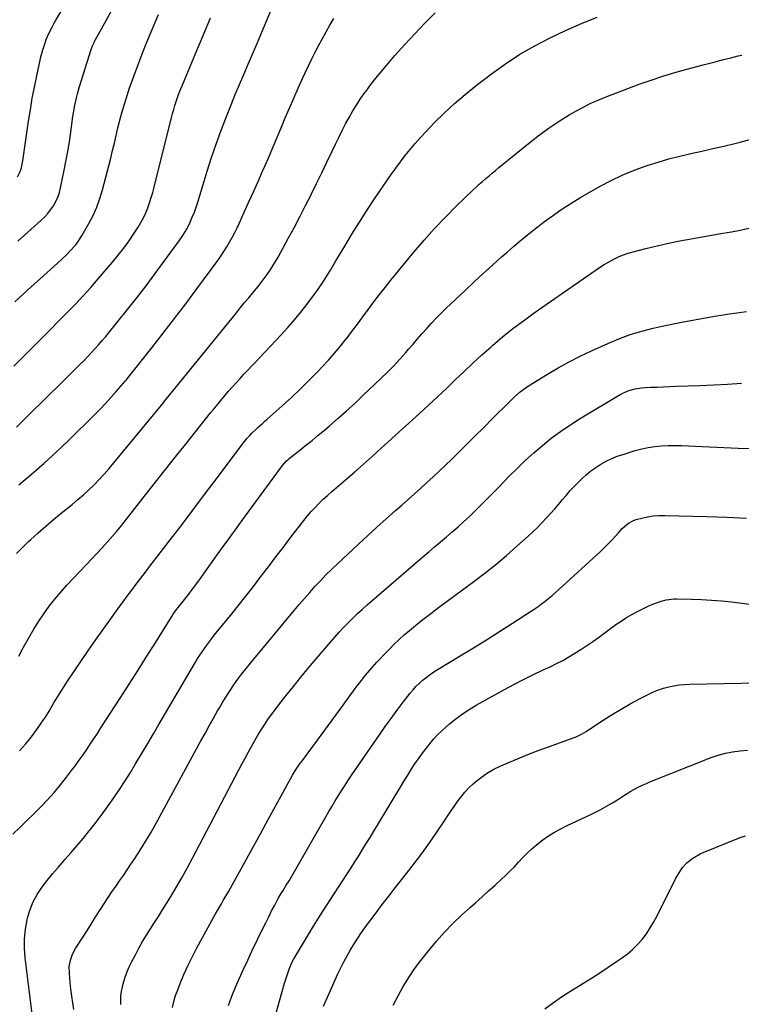
# Model space of a CAD drawing. Units: inches. Extents: x 1910251 to 1915608, y 379775 to 385033.
# Drawn here: x 1914682 to 1915124, y 381824 to 382427 of the extents above; entities that cross this region are included whole.
import ezdxf

# ---------------------------------------------------------------- set-up
doc = ezdxf.new("R2010")
doc.units = ezdxf.units.IN
doc.header["$MEASUREMENT"] = 0
doc.layers.add('7', color=7, linetype='Continuous')
doc.layers.add('8', color=7, linetype='Continuous')

msp = doc.modelspace()

# ---------------------------------------------------------------- linework, layer by layer
at = {"layer": '7', "color": 18}
for points in [[(1914681.01, 382330.37, 1752), (1914682.83, 382334.14, 1752), (1914683.52, 382336.11, 1752), (1914684.42, 382340.2, 1752), (1914687.88, 382364.58, 1752), (1914688.94, 382371.54, 1752), (1914690.11, 382378.48, 1752), (1914691.43, 382385.39, 1752), (1914692.84, 382392.29, 1752), (1914694.9, 382401.74, 1752), (1914695.4, 382403.89, 1752), (1914696.55, 382408.14, 1752), (1914697.92, 382412.33, 1752), (1914698.69, 382414.4, 1752), (1914700.43, 382418.45, 1752), (1914702.43, 382422.48, 1752), (1914703.5, 382424.43, 1752), (1914704.6, 382426.37, 1752), (1914712.79, 382440.34, 1752)], [(1914681.35, 382291.09, 1754), (1914695.4, 382303.73, 1754), (1914697.52, 382305.82, 1754), (1914699.53, 382308.01, 1754), (1914701.34, 382310.36, 1754), (1914703.03, 382312.81, 1754), (1914704.47, 382315.41, 1754), (1914705.71, 382318.09, 1754), (1914706.67, 382320.88, 1754), (1914707.43, 382323.75, 1754), (1914709.69, 382334.57, 1754), (1914710.91, 382340.77, 1754), (1914712.04, 382346.99, 1754), (1914713.03, 382353.23, 1754), (1914713.94, 382359.48, 1754), (1914714.99, 382367.38, 1754), (1914715.33, 382369.69, 1754), (1914716.15, 382374.3, 1754), (1914717.16, 382378.87, 1754), (1914717.73, 382381.13, 1754), (1914719.03, 382385.63, 1754), (1914726.11, 382408.3, 1754), (1914726.35, 382409.04, 1754), (1914726.9, 382410.5, 1754), (1914727.87, 382412.63, 1754), (1914728.23, 382413.33, 1754), (1914728.6, 382414.02, 1754), (1914735.29, 382426.06, 1754), (1914738.96, 382432.8, 1754)], [(1914678.75, 382214.71, 1758), (1914685.92, 382221.78, 1758), (1914693.06, 382228.87, 1758), (1914700.17, 382236, 1758), (1914707.25, 382243.16, 1758), (1914711.67, 382247.64, 1758), (1914716.47, 382252.62, 1758), (1914721.2, 382257.67, 1758), (1914725.83, 382262.81, 1758), (1914730.38, 382268.02, 1758), (1914739.15, 382278.27, 1758), (1914742.66, 382282.54, 1758), (1914746.06, 382286.9, 1758), (1914749.27, 382291.39, 1758), (1914752.36, 382295.98, 1758), (1914754.77, 382299.69, 1758), (1914756.48, 382302.53, 1758), (1914758.06, 382305.44, 1758), (1914759.45, 382308.44, 1758), (1914760.71, 382311.5, 1758), (1914761.82, 382314.63, 1758), (1914762.86, 382317.79, 1758), (1914763.79, 382320.97, 1758), (1914764.64, 382324.18, 1758), (1914775.22, 382366.74, 1758), (1914775.87, 382369.22, 1758), (1914776.55, 382371.68, 1758), (1914777.29, 382374.13, 1758), (1914778.08, 382376.57, 1758), (1914778.91, 382378.99, 1758), (1914779.78, 382381.4, 1758), (1914780.71, 382383.78, 1758), (1914781.67, 382386.15, 1758), (1914790.07, 382406.25, 1758), (1914794.56, 382417.01, 1758), (1914799.04, 382427.78, 1758)], [(1914679.47, 382253.94, 1756), (1914684.6, 382258.61, 1756), (1914689.72, 382263.29, 1756), (1914694.85, 382267.96, 1756), (1914707.75, 382279.73, 1756), (1914711.36, 382283.15, 1756), (1914713.1, 382284.92, 1756), (1914716.44, 382288.59, 1756), (1914717.97, 382290.54, 1756), (1914720.67, 382294.69, 1756), (1914724.77, 382301.89, 1756), (1914727.33, 382306.86, 1756), (1914729.63, 382311.93, 1756), (1914731.5, 382317.18, 1756), (1914733.11, 382322.53, 1756), (1914738.06, 382341.89, 1756), (1914739.23, 382346.52, 1756), (1914740.36, 382351.15, 1756), (1914741.45, 382355.79, 1756), (1914742.51, 382360.44, 1756), (1914743.62, 382365.08, 1756), (1914744.83, 382369.69, 1756), (1914746.18, 382374.25, 1756), (1914747.62, 382378.8, 1756), (1914749.43, 382384.24, 1756), (1914751.93, 382391.46, 1756), (1914754.54, 382398.63, 1756), (1914757.3, 382405.75, 1756), (1914760.17, 382412.82, 1756), (1914767.31, 382429.84, 1756)], [(1914680.39, 382100.02, 1764), (1914684.03, 382103.73, 1764), (1914687.78, 382107.34, 1764), (1914689.17, 382108.61, 1764), (1914693.74, 382112.73, 1764), (1914698.37, 382116.79, 1764), (1914703.07, 382120.77, 1764), (1914707.82, 382124.68, 1764), (1914714.52, 382130.1, 1764), (1914717.96, 382132.98, 1764), (1914721.35, 382135.93, 1764), (1914724.63, 382138.98, 1764), (1914727.86, 382142.11, 1764), (1914730.99, 382145.33, 1764), (1914734.05, 382148.6, 1764), (1914737.02, 382151.97, 1764), (1914739.92, 382155.4, 1764), (1914770.05, 382192.07, 1764), (1914770.98, 382193.2, 1764), (1914773.74, 382196.62, 1764), (1914776.5, 382200.04, 1764), (1914777.42, 382201.18, 1764), (1914814.93, 382247.35, 1764), (1914817.43, 382250.42, 1764), (1914819.95, 382253.48, 1764), (1914822.49, 382256.53, 1764), (1914825.04, 382259.57, 1764), (1914826.11, 382260.84, 1764), (1914828.1, 382263.26, 1764), (1914830.04, 382265.72, 1764), (1914831.92, 382268.22, 1764), (1914833.75, 382270.75, 1764), (1914835.51, 382273.34, 1764), (1914837.21, 382275.97, 1764), (1914838.82, 382278.65, 1764), (1914840.37, 382281.37, 1764), (1914846.83, 382293.2, 1764), (1914850.35, 382299.74, 1764), (1914853.82, 382306.3, 1764), (1914857.22, 382312.91, 1764), (1914860.56, 382319.54, 1764), (1914860.8, 382320, 1764), (1914863.97, 382326.43, 1764), (1914867.11, 382332.87, 1764), (1914870.21, 382339.33, 1764), (1914873.29, 382345.8, 1764), (1914875.47, 382350.44, 1764), (1914877.47, 382354.58, 1764), (1914879.52, 382358.71, 1764), (1914881.65, 382362.79, 1764), (1914883.82, 382366.85, 1764), (1914886.11, 382370.84, 1764), (1914888.5, 382374.77, 1764), (1914891.05, 382378.59, 1764), (1914893.7, 382382.35, 1764), (1914894.14, 382382.95, 1764), (1914897.14, 382386.93, 1764), (1914900.2, 382390.85, 1764), (1914903.35, 382394.7, 1764), (1914906.57, 382398.5, 1764), (1914911.84, 382404.59, 1764), (1914917.82, 382411.32, 1764), (1914923.9, 382417.95, 1764), (1914930.15, 382424.42, 1764), (1914936.5, 382430.8, 1764)], [(1914681.79, 382142.04, 1762), (1914689.63, 382148.56, 1762), (1914697.35, 382155.24, 1762), (1914704.86, 382162.14, 1762), (1914712.24, 382169.18, 1762), (1914728.09, 382184.78, 1762), (1914731.52, 382188.25, 1762), (1914734.9, 382191.77, 1762), (1914738.18, 382195.37, 1762), (1914741.4, 382199.03, 1762), (1914747.12, 382205.69, 1762), (1914747.44, 382206.06, 1762), (1914748.07, 382206.82, 1762), (1914749.62, 382208.76, 1762), (1914763.16, 382225.78, 1762), (1914770.18, 382234.72, 1762), (1914777.14, 382243.71, 1762), (1914783.99, 382252.78, 1762), (1914790.76, 382261.91, 1762), (1914803.47, 382279.23, 1762), (1914805.4, 382281.96, 1762), (1914807.26, 382284.73, 1762), (1914809.01, 382287.56, 1762), (1914810.7, 382290.44, 1762), (1914812.3, 382293.37, 1762), (1914813.85, 382296.33, 1762), (1914815.33, 382299.33, 1762), (1914816.75, 382302.35, 1762), (1914819.7, 382308.79, 1762), (1914822.54, 382315.07, 1762), (1914825.36, 382321.35, 1762), (1914828.16, 382327.64, 1762), (1914830.93, 382333.94, 1762), (1914831.3, 382334.8, 1762), (1914834.23, 382341.55, 1762), (1914837.14, 382348.31, 1762), (1914840.01, 382355.08, 1762), (1914842.85, 382361.86, 1762), (1914844.77, 382366.45, 1762), (1914847.34, 382372.52, 1762), (1914849.96, 382378.58, 1762), (1914852.64, 382384.61, 1762), (1914855.37, 382390.61, 1762), (1914856.95, 382394.06, 1762), (1914858.96, 382398.31, 1762), (1914861, 382402.55, 1762), (1914863.11, 382406.75, 1762), (1914865.26, 382410.93, 1762), (1914867.48, 382415.08, 1762), (1914869.74, 382419.2, 1762), (1914872.07, 382423.28, 1762), (1914874.45, 382427.34, 1762)], [(1914681.94, 382037.15, 1766), (1914684.83, 382042.79, 1766), (1914687.91, 382048.35, 1766), (1914691.08, 382053.77, 1766), (1914694.03, 382058.54, 1766), (1914697.13, 382063.21, 1766), (1914700.44, 382067.73, 1766), (1914703.9, 382072.15, 1766), (1914707.52, 382076.44, 1766), (1914711.21, 382080.67, 1766), (1914715.01, 382084.81, 1766), (1914718.88, 382088.88, 1766), (1914723.26, 382093.37, 1766), (1914726.47, 382096.71, 1766), (1914729.64, 382100.06, 1766), (1914732.78, 382103.46, 1766), (1914735.88, 382106.89, 1766), (1914738.93, 382110.36, 1766), (1914741.93, 382113.88, 1766), (1914744.86, 382117.45, 1766), (1914747.75, 382121.06, 1766), (1914759.33, 382135.84, 1766), (1914765.42, 382143.59, 1766), (1914771.52, 382151.34, 1766), (1914777.64, 382159.07, 1766), (1914783.77, 382166.8, 1766), (1914793, 382178.41, 1766), (1914796.05, 382182.23, 1766), (1914799.12, 382186.02, 1766), (1914800.66, 382187.91, 1766), (1914803.77, 382191.67, 1766), (1914805.34, 382193.54, 1766), (1914810.16, 382199.24, 1766), (1914812.44, 382201.9, 1766), (1914814.75, 382204.53, 1766), (1914817.11, 382207.12, 1766), (1914819.5, 382209.68, 1766), (1914821.91, 382212.23, 1766), (1914824.32, 382214.77, 1766), (1914826.72, 382217.32, 1766), (1914829.13, 382219.87, 1766), (1914842.22, 382233.77, 1766), (1914846.34, 382238.29, 1766), (1914850.37, 382242.9, 1766), (1914854.25, 382247.63, 1766), (1914858.04, 382252.44, 1766), (1914861.48, 382256.96, 1766), (1914863.43, 382259.6, 1766), (1914865.32, 382262.28, 1766), (1914867.14, 382265.01, 1766), (1914868.91, 382267.77, 1766), (1914870.62, 382270.57, 1766), (1914872.33, 382273.37, 1766), (1914874.03, 382276.18, 1766), (1914875.72, 382279, 1766), (1914881.11, 382288.05, 1766), (1914885.55, 382295.36, 1766), (1914890.07, 382302.62, 1766), (1914894.71, 382309.8, 1766), (1914899.43, 382316.93, 1766), (1914906.85, 382327.94, 1766), (1914909.57, 382331.88, 1766), (1914912.35, 382335.79, 1766), (1914915.22, 382339.64, 1766), (1914918.14, 382343.44, 1766), (1914921.16, 382347.17, 1766), (1914924.24, 382350.84, 1766), (1914927.43, 382354.42, 1766), (1914930.69, 382357.94, 1766), (1914935.91, 382363.41, 1766), (1914941.96, 382369.48, 1766), (1914948.2, 382375.34, 1766), (1914954.71, 382380.9, 1766), (1914961.39, 382386.25, 1766), (1914970.94, 382393.55, 1766), (1914979.48, 382399.66, 1766), (1914988.24, 382405.42, 1766), (1914997.33, 382410.63, 1766), (1915006.65, 382415.48, 1766), (1915016.19, 382419.92, 1766), (1915025.8, 382424.19, 1766), (1915035.53, 382428.2, 1766)], [(1914682.19, 381979.31, 1768), (1914686.02, 381983.46, 1768), (1914689.59, 381987.84, 1768), (1914692.97, 381992.38, 1768), (1914697.05, 381998.24, 1768), (1914698.23, 381999.99, 1768), (1914700.44, 382003.57, 1768), (1914701.47, 382005.4, 1768), (1914703.55, 382009.05, 1768), (1914704.65, 382010.85, 1768), (1914705.77, 382012.63, 1768), (1914711.73, 382021.87, 1768), (1914715.89, 382028.23, 1768), (1914720.12, 382034.54, 1768), (1914724.44, 382040.8, 1768), (1914728.81, 382047.01, 1768), (1914742.7, 382066.43, 1768), (1914745.4, 382070.16, 1768), (1914748.12, 382073.88, 1768), (1914750.87, 382077.57, 1768), (1914753.65, 382081.24, 1768), (1914756.44, 382084.9, 1768), (1914759.24, 382088.55, 1768), (1914762.04, 382092.21, 1768), (1914764.84, 382095.86, 1768), (1914773.78, 382107.52, 1768), (1914781.03, 382117.02, 1768), (1914788.26, 382126.53, 1768), (1914795.46, 382136.07, 1768), (1914802.64, 382145.63, 1768), (1914817.77, 382165.86, 1768), (1914818.99, 382167.44, 1768), (1914821.54, 382170.53, 1768), (1914823.13, 382172.31, 1768), (1914824.37, 382173.63, 1768), (1914826.96, 382176.17, 1768), (1914828.3, 382177.39, 1768), (1914831.01, 382179.8, 1768), (1914832.37, 382181, 1768), (1914833.73, 382182.21, 1768), (1914842.92, 382190.4, 1768), (1914848.5, 382195.49, 1768), (1914854, 382200.68, 1768), (1914859.37, 382206, 1768), (1914864.66, 382211.4, 1768), (1914867.26, 382214.12, 1768), (1914871.12, 382218.29, 1768), (1914874.89, 382222.53, 1768), (1914878.52, 382226.89, 1768), (1914882.06, 382231.33, 1768), (1914882.13, 382231.42, 1768), (1914885.56, 382235.88, 1768), (1914888.95, 382240.37, 1768), (1914892.3, 382244.89, 1768), (1914895.63, 382249.42, 1768), (1914898.97, 382253.95, 1768), (1914902.37, 382258.43, 1768), (1914905.85, 382262.85, 1768), (1914909.37, 382267.23, 1768), (1914923.48, 382284.44, 1768), (1914929.69, 382291.75, 1768), (1914936.06, 382298.91, 1768), (1914942.68, 382305.85, 1768), (1914949.46, 382312.63, 1768), (1914959.48, 382322.3, 1768), (1914961.4, 382324.11, 1768), (1914963.34, 382325.9, 1768), (1914965.32, 382327.64, 1768), (1914967.32, 382329.36, 1768), (1914969.34, 382331.05, 1768), (1914971.37, 382332.74, 1768), (1914973.4, 382334.42, 1768), (1914975.44, 382336.1, 1768), (1914994.49, 382351.67, 1768), (1915000.24, 382356.17, 1768), (1915006.12, 382360.48, 1768), (1915012.18, 382364.52, 1768), (1915018.37, 382368.39, 1768), (1915024.74, 382371.94, 1768), (1915031.23, 382375.25, 1768), (1915037.88, 382378.21, 1768), (1915044.65, 382380.92, 1768), (1915061.24, 382387.07, 1768), (1915068.44, 382389.61, 1768), (1915075.68, 382392.02, 1768), (1915082.98, 382394.23, 1768), (1915090.33, 382396.29, 1768), (1915100.2, 382398.92, 1768), (1915102.65, 382399.56, 1768), (1915105.1, 382400.21, 1768), (1915107.55, 382400.84, 1768), (1915110.39, 382401.57, 1768), (1915112.65, 382402.15, 1768), (1915117.17, 382403.29, 1768), (1915121.7, 382404.4, 1768), (1915123.97, 382404.92, 1768)], [(1914690.49, 381815.19, 1772), (1914685.69, 381852.65, 1772), (1914685.27, 381858.5, 1772), (1914685.26, 381864.33, 1772), (1914685.89, 381870.13, 1772), (1914686.94, 381875.9, 1772), (1914687.25, 381877.23, 1772), (1914688.77, 381882.18, 1772), (1914690.67, 381886.95, 1772), (1914693.15, 381891.45, 1772), (1914696.02, 381895.76, 1772), (1914699.23, 381899.89, 1772), (1914702.51, 381903.97, 1772), (1914705.88, 381907.97, 1772), (1914709.31, 381911.92, 1772), (1914710.04, 381912.74, 1772), (1914713.85, 381917.09, 1772), (1914717.62, 381921.48, 1772), (1914721.32, 381925.92, 1772), (1914724.98, 381930.4, 1772), (1914725.41, 381930.93, 1772), (1914729.19, 381935.74, 1772), (1914732.9, 381940.61, 1772), (1914736.48, 381945.57, 1772), (1914739.99, 381950.58, 1772), (1914740.03, 381950.64, 1772), (1914743.46, 381955.75, 1772), (1914746.82, 381960.91, 1772), (1914750.09, 381966.13, 1772), (1914753.29, 381971.39, 1772), (1914753.86, 381972.34, 1772), (1914757.3, 381978.12, 1772), (1914760.72, 381983.89, 1772), (1914764.14, 381989.68, 1772), (1914767.54, 381995.47, 1772), (1914789.91, 382033.61, 1772), (1914791.2, 382035.75, 1772), (1914793.9, 382039.95, 1772), (1914796.77, 382044.03, 1772), (1914799.78, 382048.02, 1772), (1914801.33, 382049.97, 1772), (1914811.22, 382062.16, 1772), (1914815.95, 382068.05, 1772), (1914820.64, 382073.97, 1772), (1914825.27, 382079.94, 1772), (1914829.86, 382085.95, 1772), (1914834.43, 382091.97, 1772), (1914839.01, 382097.98, 1772), (1914843.6, 382103.98, 1772), (1914848.2, 382109.97, 1772), (1914856.1, 382120.23, 1772), (1914858.31, 382122.97, 1772), (1914860.58, 382125.65, 1772), (1914862.97, 382128.23, 1772), (1914865.42, 382130.74, 1772), (1914867.96, 382133.19, 1772), (1914870.53, 382135.59, 1772), (1914873.15, 382137.93, 1772), (1914875.81, 382140.24, 1772), (1914881.57, 382145.13, 1772), (1914887.11, 382149.88, 1772), (1914892.61, 382154.67, 1772), (1914898.06, 382159.52, 1772), (1914903.48, 382164.41, 1772), (1914926.94, 382185.77, 1772), (1914932.43, 382190.82, 1772), (1914937.89, 382195.9, 1772), (1914943.31, 382201.03, 1772), (1914948.69, 382206.19, 1772), (1914954.09, 382211.34, 1772), (1914959.53, 382216.44, 1772), (1914965.04, 382221.46, 1772), (1914970.6, 382226.43, 1772), (1914971.53, 382227.25, 1772), (1914977.68, 382232.48, 1772), (1914983.94, 382237.57, 1772), (1914990.37, 382242.44, 1772), (1914996.92, 382247.17, 1772), (1915034.31, 382273.21, 1772), (1915037.51, 382275.4, 1772), (1915039.68, 382276.82, 1772), (1915041.91, 382278.13, 1772), (1915046.14, 382280.33, 1772), (1915048.88, 382281.62, 1772), (1915051.66, 382282.78, 1772), (1915054.52, 382283.76, 1772), (1915057.42, 382284.61, 1772), (1915065.28, 382286.64, 1772), (1915072.16, 382288.32, 1772), (1915079.07, 382289.89, 1772), (1915086.02, 382291.3, 1772), (1915092.98, 382292.59, 1772), (1915112.32, 382295.94, 1772), (1915117.62, 382296.89, 1772), (1915122.91, 382297.9, 1772), (1915128.19, 382298.97, 1772)], [(1914715.53, 381821.02, 1774), (1914714.83, 381825.16, 1774), (1914714.2, 381829.32, 1774), (1914713.69, 381833.49, 1774), (1914713.27, 381837.67, 1774), (1914712.77, 381843.38, 1774), (1914712.75, 381847.29, 1774), (1914713.39, 381851.15, 1774), (1914714.66, 381854.85, 1774), (1914716.5, 381858.3, 1774), (1914720.79, 381864.98, 1774), (1914723.42, 381869.08, 1774), (1914726.03, 381873.19, 1774), (1914728.63, 381877.31, 1774), (1914731.21, 381881.43, 1774), (1914732.01, 381882.71, 1774), (1914734.22, 381886.18, 1774), (1914736.46, 381889.62, 1774), (1914738.77, 381893.02, 1774), (1914741.12, 381896.39, 1774), (1914743.48, 381899.76, 1774), (1914745.82, 381903.13, 1774), (1914748.13, 381906.53, 1774), (1914750.43, 381909.94, 1774), (1914752.75, 381913.42, 1774), (1914756.12, 381918.63, 1774), (1914759.39, 381923.89, 1774), (1914762.52, 381929.24, 1774), (1914765.56, 381934.64, 1774), (1914793.19, 381985.37, 1774), (1914795.72, 381989.99, 1774), (1914798.26, 381994.59, 1774), (1914800.83, 381999.19, 1774), (1914803.42, 382003.77, 1774), (1914804.52, 382005.7, 1774), (1914806.62, 382009.28, 1774), (1914808.79, 382012.81, 1774), (1914811.06, 382016.28, 1774), (1914813.4, 382019.7, 1774), (1914815.83, 382023.06, 1774), (1914818.31, 382026.38, 1774), (1914820.87, 382029.64, 1774), (1914823.48, 382032.87, 1774), (1914850.21, 382065.17, 1774), (1914853.33, 382068.89, 1774), (1914856.49, 382072.58, 1774), (1914859.7, 382076.23, 1774), (1914862.95, 382079.85, 1774), (1914866.27, 382083.4, 1774), (1914869.64, 382086.9, 1774), (1914873.09, 382090.32, 1774), (1914876.61, 382093.67, 1774), (1914889.6, 382105.8, 1774), (1914895.22, 382110.99, 1774), (1914900.86, 382116.15, 1774), (1914906.55, 382121.25, 1774), (1914912.27, 382126.32, 1774), (1914915.99, 382129.58, 1774), (1914919.87, 382133.01, 1774), (1914923.72, 382136.45, 1774), (1914927.56, 382139.92, 1774), (1914931.37, 382143.4, 1774), (1914935.16, 382146.92, 1774), (1914938.93, 382150.46, 1774), (1914942.66, 382154.04, 1774), (1914946.37, 382157.63, 1774), (1914949.89, 382161.07, 1774), (1914955.33, 382166.41, 1774), (1914960.75, 382171.77, 1774), (1914966.15, 382177.16, 1774), (1914971.54, 382182.56, 1774), (1914981.58, 382192.68, 1774), (1914984.95, 382195.89, 1774), (1914988.49, 382198.9, 1774), (1914992.2, 382201.68, 1774), (1914996.09, 382204.22, 1774), (1915005.15, 382209.72, 1774), (1915011.72, 382213.56, 1774), (1915018.39, 382217.24, 1774), (1915025.17, 382220.68, 1774), (1915032.04, 382223.96, 1774), (1915042.04, 382228.53, 1774), (1915048.81, 382231.36, 1774), (1915055.68, 382233.91, 1774), (1915062.69, 382236.01, 1774), (1915069.8, 382237.83, 1774), (1915075.17, 382239.02, 1774), (1915085.06, 382241.1, 1774), (1915094.98, 382243.05, 1774), (1915104.94, 382244.78, 1774), (1915114.92, 382246.38, 1774), (1915126.68, 382248.13, 1774)], [(1914744.19, 381824.03, 1776), (1914744.15, 381826.76, 1776), (1914744.29, 381829.48, 1776), (1914744.68, 381832.17, 1776), (1914745.25, 381834.85, 1776), (1914745.73, 381836.69, 1776), (1914746.79, 381840.23, 1776), (1914747.99, 381843.71, 1776), (1914749.43, 381847.1, 1776), (1914751.01, 381850.44, 1776), (1914753.16, 381854.59, 1776), (1914755.32, 381858.62, 1776), (1914757.57, 381862.6, 1776), (1914759.94, 381866.51, 1776), (1914762.4, 381870.37, 1776), (1914764.89, 381874.21, 1776), (1914767.36, 381878.06, 1776), (1914769.78, 381881.95, 1776), (1914772.18, 381885.85, 1776), (1914774.53, 381889.73, 1776), (1914778.02, 381895.62, 1776), (1914781.44, 381901.54, 1776), (1914784.75, 381907.53, 1776), (1914787.99, 381913.56, 1776), (1914816.38, 381967.64, 1776), (1914818.28, 381971.22, 1776), (1914820.18, 381974.79, 1776), (1914822.11, 381978.36, 1776), (1914824.05, 381981.91, 1776), (1914826.18, 381985.7, 1776), (1914828.07, 381988.94, 1776), (1914830.04, 381992.13, 1776), (1914832.06, 381995.28, 1776), (1914834.15, 381998.39, 1776), (1914836.3, 382001.46, 1776), (1914838.52, 382004.47, 1776), (1914840.8, 382007.45, 1776), (1914845.17, 382013.02, 1776), (1914849.71, 382018.72, 1776), (1914854.3, 382024.39, 1776), (1914858.95, 382029.99, 1776), (1914863.66, 382035.56, 1776), (1914872.41, 382045.8, 1776), (1914875.04, 382048.83, 1776), (1914877.72, 382051.82, 1776), (1914880.45, 382054.75, 1776), (1914883.22, 382057.65, 1776), (1914886.06, 382060.49, 1776), (1914888.94, 382063.28, 1776), (1914891.9, 382065.98, 1776), (1914894.9, 382068.64, 1776), (1914928.94, 382097.94, 1776), (1914932.52, 382101, 1776), (1914936.11, 382104.06, 1776), (1914939.7, 382107.11, 1776), (1914943.31, 382110.14, 1776), (1914946.89, 382113.21, 1776), (1914950.42, 382116.32, 1776), (1914953.89, 382119.51, 1776), (1914957.32, 382122.75, 1776), (1914958.95, 382124.33, 1776), (1914963.14, 382128.41, 1776), (1914967.29, 382132.53, 1776), (1914971.41, 382136.68, 1776), (1914975.49, 382140.87, 1776), (1914981.56, 382147.15, 1776), (1914986.48, 382152.09, 1776), (1914991.51, 382156.93, 1776), (1914996.68, 382161.61, 1776), (1915001.96, 382166.18, 1776), (1915007.4, 382170.54, 1776), (1915012.98, 382174.71, 1776), (1915018.75, 382178.61, 1776), (1915024.64, 382182.33, 1776), (1915049.53, 382197.2, 1776), (1915051.26, 382198.15, 1776), (1915054.87, 382199.7, 1776), (1915058.66, 382200.79, 1776), (1915062.55, 382201.41, 1776), (1915064.52, 382201.56, 1776), (1915068.27, 382201.72, 1776), (1915072.13, 382201.88, 1776), (1915075.98, 382202.04, 1776), (1915079.84, 382202.19, 1776), (1915083.7, 382202.33, 1776), (1915098.22, 382202.86, 1776), (1915106.73, 382203.23, 1776), (1915115.23, 382203.69, 1776), (1915123.73, 382204.28, 1776)], [(1914775.73, 381822.3, 1778), (1914776.61, 381825.97, 1778), (1914777.72, 381829.58, 1778), (1914779.01, 381833.15, 1778), (1914780.55, 381837.03, 1778), (1914782.82, 381842.46, 1778), (1914785.21, 381847.84, 1778), (1914787.78, 381853.13, 1778), (1914790.47, 381858.36, 1778), (1914791.71, 381860.66, 1778), (1914795.14, 381866.99, 1778), (1914798.61, 381873.29, 1778), (1914802.15, 381879.56, 1778), (1914805.72, 381885.8, 1778), (1914806.8, 381887.66, 1778), (1914810.18, 381893.53, 1778), (1914813.53, 381899.41, 1778), (1914816.84, 381905.32, 1778), (1914820.13, 381911.24, 1778), (1914823.39, 381917.17, 1778), (1914826.65, 381923.1, 1778), (1914829.91, 381929.04, 1778), (1914833.16, 381934.97, 1778), (1914849.23, 381964.33, 1778), (1914849.84, 381965.41, 1778), (1914851.12, 381967.55, 1778), (1914853.92, 381971.67, 1778), (1914854.66, 381972.67, 1778), (1914862.26, 381982.77, 1778), (1914866.79, 381988.84, 1778), (1914871.3, 381994.92, 1778), (1914875.77, 382001.03, 1778), (1914880.21, 382007.15, 1778), (1914887.6, 382017.41, 1778), (1914888.82, 382019.07, 1778), (1914891.31, 382022.36, 1778), (1914893.89, 382025.58, 1778), (1914895.21, 382027.16, 1778), (1914897.93, 382030.26, 1778), (1914900.85, 382033.47, 1778), (1914902.77, 382035.54, 1778), (1914904.7, 382037.6, 1778), (1914906.64, 382039.65, 1778), (1914908.51, 382041.6, 1778), (1914911.44, 382044.56, 1778), (1914914.44, 382047.46, 1778), (1914917.54, 382050.26, 1778), (1914920.69, 382052.98, 1778), (1914921.96, 382054.04, 1778), (1914925.83, 382057.22, 1778), (1914929.73, 382060.34, 1778), (1914933.69, 382063.4, 1778), (1914937.69, 382066.4, 1778), (1914960.03, 382082.91, 1778), (1914966.81, 382088.08, 1778), (1914973.5, 382093.37, 1778), (1914980.02, 382098.86, 1778), (1914986.44, 382104.47, 1778), (1914993.33, 382110.66, 1778), (1914996.19, 382113.31, 1778), (1914999, 382116.02, 1778), (1915001.73, 382118.8, 1778), (1915004.77, 382122.01, 1778), (1915007.21, 382124.71, 1778), (1915009.62, 382127.44, 1778), (1915011.98, 382130.21, 1778), (1915014.31, 382133.01, 1778), (1915016.65, 382135.79, 1778), (1915019.06, 382138.52, 1778), (1915021.55, 382141.16, 1778), (1915024.11, 382143.75, 1778), (1915026.06, 382145.67, 1778), (1915028.8, 382148.17, 1778), (1915031.64, 382150.53, 1778), (1915034.65, 382152.69, 1778), (1915037.76, 382154.7, 1778), (1915041.01, 382156.48, 1778), (1915044.34, 382158.1, 1778), (1915047.77, 382159.48, 1778), (1915051.27, 382160.69, 1778), (1915058.79, 382163.01, 1778), (1915062.72, 382164.06, 1778), (1915066.69, 382164.92, 1778), (1915070.72, 382165.48, 1778), (1915074.77, 382165.86, 1778), (1915078.86, 382166.02, 1778), (1915082.94, 382166.1, 1778), (1915087.03, 382166.05, 1778), (1915091.11, 382165.93, 1778), (1915121.62, 382164.54, 1778), (1915130.41, 382164.23, 1778)], [(1914839.47, 381819.74, 1782), (1914841.5, 381826.99, 1782), (1914844.37, 381837.24, 1782), (1914845.66, 381841.48, 1782), (1914847.13, 381845.68, 1782), (1914848.86, 381849.75, 1782), (1914849.88, 381851.72, 1782), (1914850.96, 381853.65, 1782), (1914857.13, 381863.94, 1782), (1914861.39, 381870.96, 1782), (1914865.71, 381877.95, 1782), (1914870.12, 381884.89, 1782), (1914874.59, 381891.79, 1782), (1914882.63, 381904.05, 1782), (1914885.02, 381907.73, 1782), (1914887.38, 381911.42, 1782), (1914889.72, 381915.13, 1782), (1914892.03, 381918.85, 1782), (1914894.32, 381922.58, 1782), (1914896.6, 381926.33, 1782), (1914898.87, 381930.07, 1782), (1914901.12, 381933.83, 1782), (1914915.35, 381957.56, 1782), (1914917.46, 381961.03, 1782), (1914919.61, 381964.47, 1782), (1914921.81, 381967.89, 1782), (1914924.04, 381971.28, 1782), (1914926.58, 381974.99, 1782), (1914928.69, 381977.94, 1782), (1914930.87, 381980.83, 1782), (1914933.11, 381983.69, 1782), (1914935.45, 381986.45, 1782), (1914937.89, 381989.11, 1782), (1914940.48, 381991.64, 1782), (1914943.16, 381994.07, 1782), (1914945.22, 381995.84, 1782), (1914949.09, 381998.96, 1782), (1914953.08, 382001.92, 1782), (1914957.24, 382004.62, 1782), (1914961.51, 382007.17, 1782), (1914978.76, 382016.74, 1782), (1914984.61, 382019.91, 1782), (1914990.5, 382022.99, 1782), (1914996.46, 382025.94, 1782), (1915002.45, 382028.81, 1782), (1915006.64, 382030.76, 1782), (1915010.54, 382032.66, 1782), (1915014.39, 382034.65, 1782), (1915018.17, 382036.78, 1782), (1915021.89, 382039.01, 1782), (1915025.55, 382041.34, 1782), (1915029.18, 382043.73, 1782), (1915032.75, 382046.2, 1782), (1915036.28, 382048.72, 1782), (1915046.93, 382056.51, 1782), (1915050.1, 382058.72, 1782), (1915053.34, 382060.81, 1782), (1915056.67, 382062.75, 1782), (1915060.07, 382064.58, 1782), (1915063.33, 382066.22, 1782), (1915067.02, 382067.96, 1782), (1915068.91, 382068.75, 1782), (1915071.69, 382069.81, 1782), (1915074.67, 382070.82, 1782), (1915077.72, 382071.63, 1782), (1915082.38, 382072.26, 1782), (1915083.95, 382072.29, 1782), (1915093.07, 382072.08, 1782), (1915099.21, 382071.86, 1782), (1915105.33, 382071.52, 1782), (1915111.44, 382071, 1782), (1915117.55, 382070.36, 1782), (1915128.63, 382069.05, 1782)], [(1914868.14, 381823.05, 1784), (1914869.7, 381826.78, 1784), (1914871.33, 381830.48, 1784), (1914876.98, 381842.79, 1784), (1914878.78, 381846.56, 1784), (1914880.65, 381850.29, 1784), (1914882.63, 381853.97, 1784), (1914884.68, 381857.6, 1784), (1914886.85, 381861.17, 1784), (1914889.08, 381864.7, 1784), (1914891.43, 381868.15, 1784), (1914893.84, 381871.56, 1784), (1914896.46, 381875.13, 1784), (1914900.27, 381880.27, 1784), (1914904.11, 381885.38, 1784), (1914908.02, 381890.44, 1784), (1914911.96, 381895.48, 1784), (1914918.96, 381904.33, 1784), (1914923.72, 381910.49, 1784), (1914928.39, 381916.73, 1784), (1914932.92, 381923.06, 1784), (1914937.35, 381929.47, 1784), (1914942.03, 381936.39, 1784), (1914944.06, 381939.38, 1784), (1914946.09, 381942.37, 1784), (1914948.13, 381945.35, 1784), (1914950.17, 381948.33, 1784), (1914952.31, 381951.22, 1784), (1914954.59, 381953.99, 1784), (1914957.07, 381956.58, 1784), (1914959.68, 381959.05, 1784), (1914961.15, 381960.35, 1784), (1914964.71, 381963.19, 1784), (1914968.43, 381965.8, 1784), (1914972.37, 381968.05, 1784), (1914976.47, 381970.06, 1784), (1914980.51, 381971.82, 1784), (1914986.77, 381974.47, 1784), (1914993.05, 381977.03, 1784), (1914999.39, 381979.48, 1784), (1915005.76, 381981.85, 1784), (1915021.94, 381987.7, 1784), (1915022.95, 381988.1, 1784), (1915025.87, 381989.5, 1784), (1915028.66, 381991.16, 1784), (1915029.57, 381991.75, 1784), (1915039.15, 381998.04, 1784), (1915044.59, 382001.5, 1784), (1915050.1, 382004.84, 1784), (1915055.72, 382008, 1784), (1915061.41, 382011.05, 1784), (1915067.07, 382013.96, 1784), (1915070.01, 382015.35, 1784), (1915073.02, 382016.59, 1784), (1915076.1, 382017.6, 1784), (1915079.24, 382018.47, 1784), (1915082.43, 382019.12, 1784), (1915085.64, 382019.63, 1784), (1915088.88, 382019.93, 1784), (1915092.14, 382020.1, 1784), (1915134.12, 382020.81, 1784)], [(1914910.73, 381823.69, 1786), (1914913.75, 381829.39, 1786), (1914916.88, 381835.04, 1786), (1914920.23, 381840.55, 1786), (1914923.78, 381845.92, 1786), (1914927.62, 381851.08, 1786), (1914931.66, 381856.11, 1786), (1914937.33, 381862.77, 1786), (1914942.23, 381868.28, 1786), (1914947.29, 381873.65, 1786), (1914952.58, 381878.79, 1786), (1914958.03, 381883.77, 1786), (1914961.01, 381886.39, 1786), (1914965.06, 381889.97, 1786), (1914969.09, 381893.58, 1786), (1914973.09, 381897.22, 1786), (1914977.06, 381900.89, 1786), (1914979.37, 381903.05, 1786), (1914982.13, 381905.7, 1786), (1914984.84, 381908.39, 1786), (1914987.47, 381911.15, 1786), (1914990.06, 381913.97, 1786), (1914992.69, 381916.73, 1786), (1914995.43, 381919.37, 1786), (1914998.33, 381921.83, 1786), (1915002.18, 381924.77, 1786), (1915005.76, 381927.21, 1786), (1915009.42, 381929.52, 1786), (1915013.2, 381931.61, 1786), (1915017.07, 381933.56, 1786), (1915031.61, 381940.39, 1786), (1915034.51, 381941.81, 1786), (1915037.38, 381943.28, 1786), (1915040.2, 381944.83, 1786), (1915043, 381946.44, 1786), (1915044.75, 381947.48, 1786), (1915048.52, 381949.79, 1786), (1915052.23, 381952.19, 1786), (1915055.98, 381954.54, 1786), (1915059.75, 381956.64, 1786), (1915063.63, 381958.55, 1786), (1915065.61, 381959.42, 1786), (1915067.61, 381960.25, 1786), (1915105.26, 381975.18, 1786), (1915109.53, 381976.67, 1786), (1915113.87, 381977.9, 1786), (1915118.29, 381978.76, 1786), (1915122.78, 381979.38, 1786), (1915127.31, 381979.64, 1786)], [(1915003.46, 381821.5, 1788), (1915008.81, 381825.41, 1788), (1915014.3, 381829.13, 1788), (1915019.87, 381832.72, 1788), (1915026.75, 381836.98, 1788), (1915031.95, 381840.24, 1788), (1915037.11, 381843.55, 1788), (1915042.23, 381846.93, 1788), (1915047.32, 381850.36, 1788), (1915050.32, 381852.4, 1788), (1915053.76, 381854.98, 1788), (1915057.04, 381857.74, 1788), (1915060.06, 381860.77, 1788), (1915062.92, 381863.99, 1788), (1915065.53, 381867.42, 1788), (1915067.97, 381870.96, 1788), (1915070.18, 381874.65, 1788), (1915072.22, 381878.45, 1788), (1915083.59, 381901.42, 1788), (1915084.49, 381903.12, 1788), (1915086.52, 381906.37, 1788), (1915087.65, 381907.93, 1788), (1915090.22, 381910.77, 1788), (1915093.29, 381913.25, 1788), (1915094.95, 381914.33, 1788), (1915098.44, 381916.22, 1788), (1915100.25, 381917.03, 1788), (1915122.89, 381926.28, 1788), (1915126.07, 381927.36, 1788)]]:
    msp.add_polyline3d(points, dxfattribs=at)
at = {"layer": '8', "color": 18}
for points in [[(1914680.44, 382177.4, 1760), (1914690.5, 382187.22, 1760), (1914695.7, 382192.32, 1760), (1914700.89, 382197.42, 1760), (1914706.07, 382202.54, 1760), (1914711.25, 382207.66, 1760), (1914716.83, 382213.2, 1760), (1914719.19, 382215.57, 1760), (1914721.54, 382217.96, 1760), (1914723.85, 382220.37, 1760), (1914726.15, 382222.81, 1760), (1914728.41, 382225.27, 1760), (1914730.64, 382227.76, 1760), (1914732.83, 382230.3, 1760), (1914734.98, 382232.86, 1760), (1914742.5, 382242, 1760), (1914748.32, 382249.2, 1760), (1914754.07, 382256.47, 1760), (1914759.69, 382263.83, 1760), (1914765.23, 382271.25, 1760), (1914779.95, 382291.31, 1760), (1914781.82, 382294.03, 1760), (1914783.58, 382296.82, 1760), (1914785.16, 382299.71, 1760), (1914786.63, 382302.66, 1760), (1914787.95, 382305.69, 1760), (1914789.18, 382308.76, 1760), (1914790.27, 382311.87, 1760), (1914791.28, 382315.02, 1760), (1914794.48, 382325.74, 1760), (1914797.03, 382333.99, 1760), (1914799.69, 382342.2, 1760), (1914802.52, 382350.36, 1760), (1914805.46, 382358.48, 1760), (1914806.81, 382362.08, 1760), (1914809.21, 382368.35, 1760), (1914811.68, 382374.6, 1760), (1914814.24, 382380.81, 1760), (1914816.88, 382386.99, 1760), (1914819.54, 382393.15, 1760), (1914822.19, 382399.33, 1760), (1914824.82, 382405.52, 1760), (1914827.42, 382411.71, 1760), (1914837.74, 382436.42, 1760)], [(1914678.13, 381928.35, 1770), (1914682.48, 381932.47, 1770), (1914686.8, 381936.63, 1770), (1914691.07, 381940.83, 1770), (1914695.3, 381945.07, 1770), (1914699.43, 381949.41, 1770), (1914703.44, 381953.85, 1770), (1914707.28, 381958.43, 1770), (1914711.01, 381963.11, 1770), (1914714.16, 381967.23, 1770), (1914716.53, 381970.39, 1770), (1914718.86, 381973.58, 1770), (1914721.13, 381976.82, 1770), (1914723.36, 381980.09, 1770), (1914725.54, 381983.38, 1770), (1914727.72, 381986.68, 1770), (1914729.89, 381989.98, 1770), (1914732.05, 381993.29, 1770), (1914743.89, 382011.51, 1770), (1914749.38, 382020.02, 1770), (1914754.83, 382028.56, 1770), (1914760.23, 382037.13, 1770), (1914765.58, 382045.73, 1770), (1914775.35, 382061.52, 1770), (1914776.26, 382062.94, 1770), (1914778.21, 382065.7, 1770), (1914779.25, 382067.02, 1770), (1914782.59, 382071.15, 1770), (1914784.19, 382073.13, 1770), (1914785.77, 382075.13, 1770), (1914787.32, 382077.14, 1770), (1914788.87, 382079.17, 1770), (1914790.39, 382081.21, 1770), (1914791.9, 382083.26, 1770), (1914793.4, 382085.32, 1770), (1914794.88, 382087.39, 1770), (1914801.19, 382096.27, 1770), (1914805.83, 382102.78, 1770), (1914810.5, 382109.28, 1770), (1914815.18, 382115.76, 1770), (1914819.89, 382122.22, 1770), (1914843.01, 382153.86, 1770), (1914845.47, 382156.64, 1770), (1914846.58, 382157.63, 1770), (1914847.16, 382158.1, 1770), (1914853.64, 382163.17, 1770), (1914857.44, 382166.2, 1770), (1914861.22, 382169.25, 1770), (1914864.97, 382172.35, 1770), (1914868.68, 382175.48, 1770), (1914871.86, 382178.18, 1770), (1914877.11, 382182.73, 1770), (1914882.3, 382187.34, 1770), (1914887.42, 382192.04, 1770), (1914892.48, 382196.79, 1770), (1914903.26, 382207.06, 1770), (1914907.19, 382210.93, 1770), (1914911.06, 382214.86, 1770), (1914914.81, 382218.9, 1770), (1914918.48, 382223.02, 1770), (1914920.14, 382224.93, 1770), (1914922.93, 382228.14, 1770), (1914925.72, 382231.35, 1770), (1914928.51, 382234.56, 1770), (1914931.3, 382237.77, 1770), (1914934.14, 382240.94, 1770), (1914937.04, 382244.05, 1770), (1914940.03, 382247.07, 1770), (1914943.08, 382250.04, 1770), (1914954.69, 382260.99, 1770), (1914960.22, 382266.16, 1770), (1914965.79, 382271.29, 1770), (1914971.4, 382276.37, 1770), (1914977.05, 382281.42, 1770), (1914980.25, 382284.25, 1770), (1914984.35, 382287.81, 1770), (1914988.49, 382291.32, 1770), (1914992.7, 382294.76, 1770), (1914996.94, 382298.15, 1770), (1914999.41, 382300.09, 1770), (1915002.47, 382302.45, 1770), (1915005.56, 382304.78, 1770), (1915008.68, 382307.06, 1770), (1915011.82, 382309.3, 1770), (1915015.01, 382311.48, 1770), (1915018.25, 382313.59, 1770), (1915021.54, 382315.61, 1770), (1915024.87, 382317.56, 1770), (1915037.36, 382324.66, 1770), (1915044.03, 382328.2, 1770), (1915050.81, 382331.47, 1770), (1915057.78, 382334.34, 1770), (1915064.86, 382336.94, 1770), (1915066.09, 382337.35, 1770), (1915072.68, 382339.44, 1770), (1915079.31, 382341.38, 1770), (1915086.01, 382343.09, 1770), (1915092.74, 382344.67, 1770), (1915099.5, 382346.16, 1770), (1915106.24, 382347.69, 1770), (1915112.98, 382349.28, 1770), (1915119.7, 382350.9, 1770), (1915122.8, 382351.67, 1770), (1915129.66, 382353.4, 1770)], [(1914810.12, 381823.58, 1780), (1914812.14, 381829.23, 1780), (1914814.37, 381834.81, 1780), (1914816.79, 381840.33, 1780), (1914819.26, 381845.83, 1780), (1914821.8, 381851.28, 1780), (1914824.41, 381856.72, 1780), (1914831.14, 381870.54, 1780), (1914832.9, 381874.17, 1780), (1914834.63, 381877.8, 1780), (1914836.41, 381881.42, 1780), (1914838.3, 381884.98, 1780), (1914840.51, 381888.96, 1780), (1914841.94, 381891.44, 1780), (1914843.4, 381893.89, 1780), (1914845.35, 381897.06, 1780), (1914847.07, 381899.86, 1780), (1914848.77, 381902.67, 1780), (1914850.44, 381905.51, 1780), (1914852.09, 381908.35, 1780), (1914869.62, 381939.03, 1780), (1914871.51, 381942.29, 1780), (1914873.42, 381945.55, 1780), (1914875.36, 381948.79, 1780), (1914877.32, 381952.01, 1780), (1914879.32, 381955.21, 1780), (1914881.35, 381958.39, 1780), (1914883.44, 381961.54, 1780), (1914885.56, 381964.66, 1780), (1914902.41, 381989.08, 1780), (1914905.95, 381994.13, 1780), (1914909.55, 381999.15, 1780), (1914913.23, 382004.1, 1780), (1914916.96, 382009.02, 1780), (1914921.21, 382014.54, 1780), (1914922.91, 382016.61, 1780), (1914924.68, 382018.62, 1780), (1914926.58, 382020.52, 1780), (1914928.55, 382022.34, 1780), (1914930.62, 382024.05, 1780), (1914932.74, 382025.69, 1780), (1914934.95, 382027.21, 1780), (1914937.22, 382028.65, 1780), (1914951.77, 382037.42, 1780), (1914959.79, 382042.3, 1780), (1914967.77, 382047.23, 1780), (1914975.71, 382052.24, 1780), (1914983.61, 382057.31, 1780), (1914994.75, 382064.53, 1780), (1914997.04, 382066.05, 1780), (1914999.3, 382067.62, 1780), (1915001.51, 382069.26, 1780), (1915003.69, 382070.93, 1780), (1915005.83, 382072.66, 1780), (1915007.94, 382074.42, 1780), (1915010.02, 382076.22, 1780), (1915012.07, 382078.05, 1780), (1915037.42, 382101.19, 1780), (1915039.78, 382103.42, 1780), (1915042.08, 382105.69, 1780), (1915044.3, 382108.05, 1780), (1915046.47, 382110.46, 1780), (1915048.45, 382112.73, 1780), (1915050.81, 382115.27, 1780), (1915053.34, 382117.64, 1780), (1915054.71, 382118.68, 1780), (1915057.69, 382120.27, 1780), (1915059.32, 382120.81, 1780), (1915062.82, 382121.72, 1780), (1915066.27, 382122.46, 1780), (1915069.74, 382123.01, 1780), (1915073.24, 382123.27, 1780), (1915076.77, 382123.33, 1780), (1915102.56, 382122.73, 1780), (1915114.72, 382122.31, 1780), (1915126.87, 382121.7, 1780)]]:
    msp.add_polyline3d(points, dxfattribs=at)

doc.saveas('drawing.dxf')
